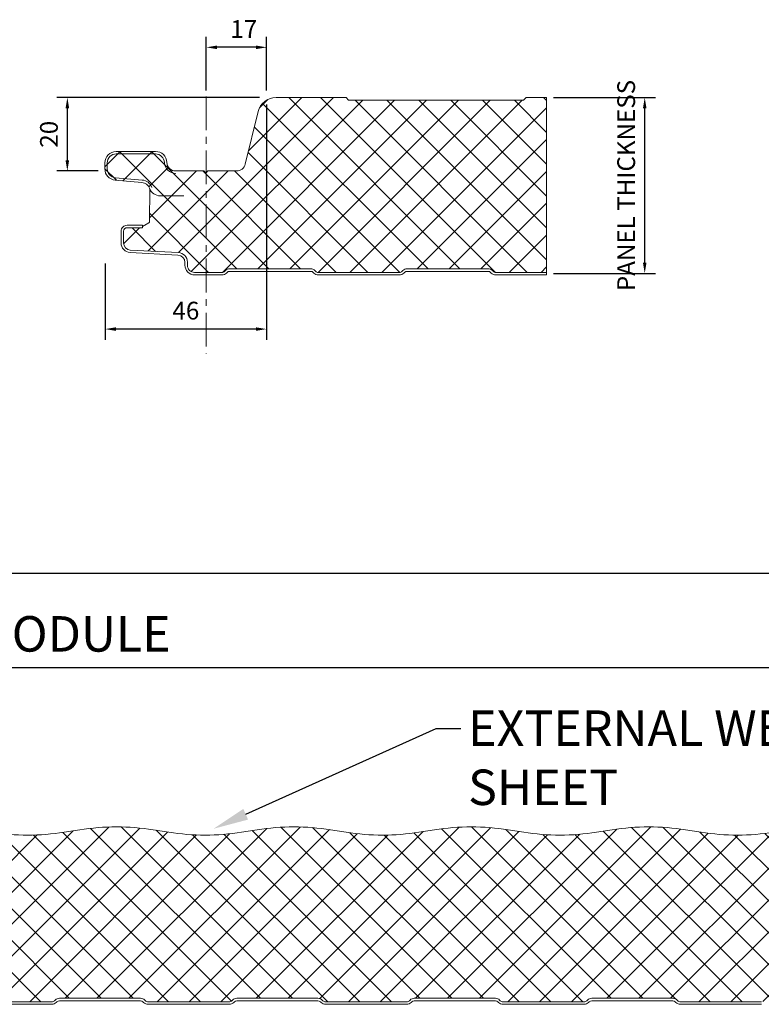
# Model space of a CAD drawing. Units: millimetres. Extents: x 57010 to 159469, y 38475 to 49126.
# Drawn here: x 58292 to 58501, y 46713 to 46991 of the extents above; entities that cross this region are included whole.
import ezdxf
from ezdxf import colors
from ezdxf.entities.mleader import LeaderData, LeaderLine
from ezdxf.math import Vec2, Vec3

# ---------------------------------------------------------------- set-up
doc = ezdxf.new("R2010")
doc.units = ezdxf.units.MM
doc.header["$PDMODE"] = 98
doc.header["$PDSIZE"] = 15
doc.linetypes.add('CENTER', pattern=[50.8, 31.75, -6.35, 6.35, -6.35])
doc.layers.get('0').update_dxf_attribs({"lineweight": 9})
for name, color, linetype, lineweight in [('dimension', 7, 'Continuous', 9), ('Hatch', 43, 'Continuous', 18), ('PANEL WALL', 7, 'Continuous', 15), ('TEXT', 7, 'Continuous', 5)]:
    doc.layers.add(name, color=color, linetype=linetype, lineweight=lineweight)
doc.styles.add('K_Span-std', font='arial.ttf', dxfattribs={"width": 0.8})
doc.dimstyles.new('K_SPAN_10', dxfattribs={"dimtxt": 10, "dimasz": 10, "dimexe": 7, "dimexo": 5, "dimgap": 3, "dimtad": 1, "dimdec": 0, "dimdsep": 46, "dimtxsty": 'K_Span-std', "dimcen": 2.5, "dimclrd": 256, "dimclre": 8, "dimclrt": 256, "dimadec": 0, "dimazin": 0, "dimtfac": 1, "dimtdec": 0, "dimtmove": 0, "dimatfit": 3, "dimfxl": 1, "dimarcsym": 0})
doc.dimstyles.new('K_SPAN_5', dxfattribs={"dimtxt": 5, "dimasz": 7, "dimexe": 3, "dimexo": 2, "dimgap": 2, "dimtad": 1, "dimdec": 0, "dimdsep": 46, "dimtxsty": 'K_Span-std', "dimcen": 2.5, "dimclrd": 256, "dimclre": 8, "dimclrt": 256, "dimadec": 0, "dimazin": 0, "dimtfac": 1, "dimtdec": 0, "dimtmove": 0, "dimatfit": 3, "dimfxl": 1, "dimarcsym": 0})

# ---------------------------------------------------------------- blocks, each defined once
blk = doc.blocks.new('*D129')
at = {"layer": 'Defpoints', "color": 0, "linetype": 'Continuous', "transparency": 16777216}
for p in [(58344.65, 46983.13), (58344.65, 46968.98), (58361.65, 46968.98)]:
    blk.add_point(p, dxfattribs=at)
at = {"layer": 'dimension', "color": 8, "linetype": 'Continuous', "lineweight": -2, "transparency": 16777216}
for p, q in [((58344.65, 46970.98), (58344.65, 46986.13)), ((58361.65, 46970.98), (58361.65, 46986.13))]:
    blk.add_line(p, q, dxfattribs=at)
at = {"layer": 'dimension', "linetype": 'Continuous', "lineweight": -2, "transparency": 16777216}
blk.add_line((58358.65, 46983.13), (58347.65, 46983.13), dxfattribs=at)
at = {"layer": 'dimension', "linetype": 'Continuous', "transparency": 16777216}
for points in [[(58347.65, 46983.63), (58347.65, 46982.63), (58344.65, 46983.13)], [(58358.65, 46983.63), (58358.65, 46982.63), (58361.65, 46983.13)]]:
    blk.add_solid(points, dxfattribs=at)
at = {"layer": 'dimension', "linetype": 'Continuous', "transparency": 16777216, "insert": (58355.22, 46987.64), "char_height": 5, "attachment_point": 5, "style": 'K_Span-std'}
blk.add_mtext('17', dxfattribs=at)
blk = doc.blocks.new('*D130')
at = {"layer": 'Defpoints', "color": 0, "linetype": 'Continuous', "transparency": 16777216}
for p in [(58305.51, 46968.98), (58361.65, 46968.98), (58316.17, 46948.27)]:
    blk.add_point(p, dxfattribs=at)
at = {"layer": 'dimension', "color": 8, "linetype": 'Continuous', "lineweight": -2, "transparency": 16777216}
for p, q in [((58359.65, 46968.98), (58302.51, 46968.98)), ((58314.17, 46948.27), (58302.51, 46948.27))]:
    blk.add_line(p, q, dxfattribs=at)
at = {"layer": 'dimension', "linetype": 'Continuous', "lineweight": -2, "transparency": 16777216}
blk.add_line((58305.51, 46951.27), (58305.51, 46965.98), dxfattribs=at)
at = {"layer": 'dimension', "linetype": 'Continuous', "transparency": 16777216}
for points in [[(58305.01, 46965.98), (58306.01, 46965.98), (58305.51, 46968.98)], [(58305.01, 46951.27), (58306.01, 46951.27), (58305.51, 46948.27)]]:
    blk.add_solid(points, dxfattribs=at)
at = {"layer": 'dimension', "linetype": 'Continuous', "transparency": 16777216, "insert": (58300.96, 46958.63), "char_height": 5, "attachment_point": 5, "rotation": 90, "style": 'K_Span-std'}
blk.add_mtext('20', dxfattribs=at)
blk = doc.blocks.new('*D131')
at = {"layer": 'Defpoints', "color": 0, "linetype": 'Continuous', "transparency": 16777216}
for p in [(58361.65, 46968.98), (58316.17, 46924.22), (58316.17, 46903.71)]:
    blk.add_point(p, dxfattribs=at)
at = {"layer": 'dimension', "color": 8, "linetype": 'Continuous', "lineweight": -2, "transparency": 16777216}
for p, q in [((58361.65, 46966.98), (58361.65, 46900.71)), ((58316.17, 46922.22), (58316.17, 46900.71))]:
    blk.add_line(p, q, dxfattribs=at)
at = {"layer": 'dimension', "linetype": 'Continuous', "lineweight": -2, "transparency": 16777216}
blk.add_line((58358.65, 46903.71), (58319.17, 46903.71), dxfattribs=at)
at = {"layer": 'dimension', "linetype": 'Continuous', "transparency": 16777216}
for points in [[(58319.17, 46904.21), (58319.17, 46903.21), (58316.17, 46903.71)], [(58358.65, 46904.21), (58358.65, 46903.21), (58361.65, 46903.71)]]:
    blk.add_solid(points, dxfattribs=at)
at = {"layer": 'dimension', "linetype": 'Continuous', "transparency": 16777216, "insert": (58338.91, 46908.26), "char_height": 5, "attachment_point": 5, "style": 'K_Span-std'}
blk.add_mtext('46', dxfattribs=at)
blk = doc.blocks.new('*D138')
at = {"layer": 'Defpoints', "color": 0, "linetype": 'Continuous', "transparency": 16777216}
for p in [(58440.54, 46968.96), (58468.2, 46968.96), (58440.54, 46919.4)]:
    blk.add_point(p, dxfattribs=at)
at = {"layer": 'dimension', "color": 8, "linetype": 'Continuous', "lineweight": -2, "transparency": 16777216}
for p, q in [((58442.54, 46968.96), (58471.2, 46968.96)), ((58442.54, 46919.4), (58471.2, 46919.4))]:
    blk.add_line(p, q, dxfattribs=at)
at = {"layer": 'dimension', "linetype": 'Continuous', "lineweight": -2, "transparency": 16777216}
blk.add_line((58468.2, 46922.4), (58468.2, 46965.96), dxfattribs=at)
at = {"layer": 'dimension', "linetype": 'Continuous', "transparency": 16777216}
for points in [[(58467.7, 46965.96), (58468.7, 46965.96), (58468.2, 46968.96)], [(58467.7, 46922.4), (58468.7, 46922.4), (58468.2, 46919.4)]]:
    blk.add_solid(points, dxfattribs=at)
at = {"layer": 'dimension', "linetype": 'Continuous', "transparency": 16777216, "insert": (58463.62, 46944.18), "char_height": 5, "attachment_point": 5, "rotation": 90, "style": 'K_Span-std'}
blk.add_mtext('PANEL THICKNESS', dxfattribs=at)
blk = doc.blocks.new('*D164')
at = {"layer": 'Defpoints', "color": 0, "linetype": 'Continuous', "transparency": 16777216}
for p in [(58680.61, 46834.91), (57680.76, 46816.43), (58680.61, 46816.43)]:
    blk.add_point(p, dxfattribs=at)
at = {"layer": 'dimension', "color": 8, "linetype": 'Continuous', "lineweight": -2, "transparency": 16777216}
for p, q in [((57680.76, 46821.43), (57680.76, 46841.91)), ((58680.61, 46821.43), (58680.61, 46841.91))]:
    blk.add_line(p, q, dxfattribs=at)
at = {"layer": 'dimension', "linetype": 'Continuous', "lineweight": -2, "transparency": 16777216}
blk.add_line((57690.76, 46834.91), (58670.61, 46834.91), dxfattribs=at)
at = {"layer": 'dimension', "linetype": 'Continuous', "transparency": 16777216}
for points in [[(57690.76, 46836.57), (57690.76, 46833.24), (57680.76, 46834.91)], [(58670.61, 46836.57), (58670.61, 46833.24), (58680.61, 46834.91)]]:
    blk.add_solid(points, dxfattribs=at)
at = {"layer": 'dimension', "linetype": 'Continuous', "transparency": 16777216, "insert": (58201.92, 46843.08), "char_height": 10, "attachment_point": 5, "style": 'K_Span-std'}
blk.add_mtext('1000mm PANEL MODULE', dxfattribs=at)
blk = doc.blocks.new('*D169')
at = {"layer": 'Defpoints', "color": 0, "linetype": 'Continuous', "transparency": 16777216}
for p in [(58710.03, 46808.33), (57713.27, 46756.58), (58710.03, 46754.88)]:
    blk.add_point(p, dxfattribs=at)
at = {"layer": 'dimension', "color": 8, "linetype": 'Continuous', "lineweight": -2, "transparency": 16777216}
for p, q in [((57713.27, 46761.58), (57713.27, 46815.33)), ((58710.03, 46759.88), (58710.03, 46815.33))]:
    blk.add_line(p, q, dxfattribs=at)
at = {"layer": 'dimension', "linetype": 'Continuous', "lineweight": -2, "transparency": 16777216}
blk.add_line((57723.27, 46808.33), (58700.03, 46808.33), dxfattribs=at)
at = {"layer": 'dimension', "linetype": 'Continuous', "transparency": 16777216}
for points in [[(57723.27, 46809.99), (57723.27, 46806.66), (57713.27, 46808.33)], [(58700.03, 46809.99), (58700.03, 46806.66), (58710.03, 46808.33)]]:
    blk.add_solid(points, dxfattribs=at)
at = {"layer": 'dimension', "linetype": 'Continuous', "transparency": 16777216, "insert": (58231.33, 46816.5), "char_height": 10, "attachment_point": 5, "style": 'K_Span-std'}
blk.add_mtext('996 for 1000mm PANEL MODULE', dxfattribs=at)

msp = doc.modelspace()

# ---------------------------------------------------------------- hatches: boundary and pattern name
at = {"layer": 'Hatch', "linetype": 'Continuous'}
h = msp.add_hatch(dxfattribs=at)
h.set_pattern_fill('ANSI37', color=256, scale=2, angle=90)
h.set_pattern_definition([(135, (761.3596, 47452.054), (-4.49012806, -4.49012806), []), (225, (761.3596, 47452.054), (4.49012806, -4.49012806), [])])
h.paths.add_polyline_path([(58440.536, 46968.957), (58434.774, 46968.957), (58434.028, 46968.207), (58384.774, 46968.207), (58384.028, 46968.957), (58367.303, 46968.957), (58364.331, 46968.972, 0.345292), (58359.281, 46965.013), (58355.636, 46950.177, -0.345292), (58353.208, 46948.273), (58345.062, 46948.273, 0.2427413), (58344.981, 46948.231), (58344.653, 46947.77), (58344.653, 46919.682), (58349.073, 46919.682, 0.2238779), (58349.927, 46920.07, -0.2225728), (58351.233, 46920.682), (58374.073, 46920.682, -0.1989124), (58375.276, 46920.184), (58375.455, 46920.004, 0.1989124), (58376.233, 46919.682), (58399.073, 46919.682, 0.2238779), (58399.927, 46920.07, -0.2225728), (58401.233, 46920.682), (58424.073, 46920.682, -0.1989124), (58425.276, 46920.184), (58425.455, 46920.004, 0.1989124), (58426.233, 46919.682), (58440.536, 46919.682)])
h.paths.add_polyline_path([(58344.653, 46947.77), (58344.624, 46947.729, -0.51588), (58344.461, 46947.729), (58344.104, 46948.231, 0.2427413), (58344.023, 46948.273), (58336.039, 46948.273, -0.4144387), (58333.54, 46950.685, 0.4039715), (58330.342, 46953.773), (58319.265, 46953.773, 0.4142136), (58316.065, 46950.573), (58316.065, 46948.88, 0.3888787), (58318.986, 46945.692), (58326.532, 46945.032, -0.2923867), (58328.666, 46943.389, 0.0163108), (58328.743, 46943.195), (58328.697, 46934.098, -0.2665835), (58328.447, 46933.667), (58326.653, 46932.632), (58326.653, 46932.282), (58322.353, 46932.282, 0.4142136), (58321.353, 46931.282), (58321.353, 46927.987, 0.3989595), (58323.249, 46925.99), (58336.795, 46925.28, -0.3989595), (58339.353, 46922.584), (58339.353, 46921.682, 0.4142136), (58341.353, 46919.682), (58344.653, 46919.682)])
h = msp.add_hatch(dxfattribs=at)
h.set_pattern_fill('ANSI37', color=256, scale=2, angle=90)
h.set_pattern_definition([(135, (113.4014, 47452.054), (-4.49012806, -4.49012806), []), (225, (113.4014, 47452.054), (4.49012806, -4.49012806), [])])
h.paths.add_polyline_path([(57711.323, 46759.413, -0.345292), (57716.372, 46763.373), (57719.344, 46763.383, -0.0389799), (57729.697, 46762.575), (57734.101, 46761.883, 0.0389799), (57744.344, 46761.083, 0.0389799), (57754.588, 46761.883), (57758.992, 46762.575, -0.0389799), (57769.344, 46763.383, -0.0389799), (57779.697, 46762.575), (57784.101, 46761.883, 0.0389799), (57794.344, 46761.083, 0.0389799), (57804.588, 46761.883), (57808.992, 46762.575, -0.0389799), (57819.344, 46763.383, -0.0389799), (57829.697, 46762.575), (57834.101, 46761.883, 0.0389799), (57844.344, 46761.083, 0.0389799), (57854.588, 46761.883), (57858.992, 46762.575, -0.0389799), (57869.344, 46763.383, -0.0389799), (57879.697, 46762.575), (57884.101, 46761.883, 0.0389799), (57894.344, 46761.083, 0.0389799), (57904.588, 46761.883), (57908.992, 46762.575, -0.0389799), (57919.344, 46763.383, -0.0389799), (57929.697, 46762.575), (57934.101, 46761.883, 0.0389799), (57944.344, 46761.083, 0.0389799), (57954.588, 46761.883), (57958.992, 46762.575, -0.0389799), (57969.344, 46763.383, -0.0389799), (57979.697, 46762.575), (57984.101, 46761.883, 0.0389799), (57994.344, 46761.083, 0.0389799), (58004.588, 46761.883), (58008.992, 46762.575, -0.0389799), (58019.344, 46763.383, -0.0389799), (58029.697, 46762.575), (58034.101, 46761.883, 0.0389799), (58044.344, 46761.083, 0.0389799), (58054.588, 46761.883), (58058.992, 46762.575, -0.0389799), (58069.344, 46763.383, -0.0389799), (58079.697, 46762.575), (58084.101, 46761.883, 0.0389799), (58094.344, 46761.083, 0.0389799), (58104.588, 46761.883), (58108.992, 46762.575, -0.0389799), (58119.344, 46763.383, -0.0389799), (58129.697, 46762.575), (58134.101, 46761.883, 0.0389799), (58144.344, 46761.083, 0.0389799), (58154.588, 46761.883), (58158.992, 46762.575, -0.0389799), (58169.344, 46763.383, -0.0389799), (58179.697, 46762.575), (58184.101, 46761.883, 0.0389799), (58194.344, 46761.083, 0.0389799), (58204.588, 46761.883), (58208.992, 46762.575, -0.0389799), (58219.344, 46763.383, -0.0389799), (58229.697, 46762.575), (58234.101, 46761.883, 0.0389799), (58244.344, 46761.083, 0.0389799), (58254.588, 46761.883), (58258.992, 46762.575, -0.0389799), (58269.344, 46763.383, -0.0389799), (58279.697, 46762.575), (58284.101, 46761.883, 0.0389799), (58294.344, 46761.083, 0.0389799), (58304.588, 46761.883), (58308.992, 46762.575, -0.0389799), (58319.344, 46763.383, -0.0389799), (58329.697, 46762.575), (58334.101, 46761.883, 0.0389799), (58344.344, 46761.083, 0.0389799), (58354.588, 46761.883), (58358.992, 46762.575, -0.0389799), (58369.344, 46763.383, -0.0389799), (58379.697, 46762.575), (58384.101, 46761.883, 0.0389799), (58394.344, 46761.083, 0.0389799), (58404.588, 46761.883), (58408.992, 46762.575, -0.0389799), (58419.344, 46763.383, -0.0389799), (58429.697, 46762.575), (58434.101, 46761.883, 0.0389799), (58444.344, 46761.083, 0.0389799), (58454.588, 46761.883), (58458.992, 46762.575, -0.0389799), (58469.344, 46763.383, -0.0389799), (58479.697, 46762.575), (58484.101, 46761.883, 0.0389799), (58494.344, 46761.083, 0.0389799), (58504.588, 46761.883), (58508.992, 46762.575, -0.0389799), (58519.344, 46763.383, -0.0389799), (58529.697, 46762.575), (58534.101, 46761.883, 0.0389799), (58544.344, 46761.083, 0.0389799), (58554.588, 46761.883), (58558.992, 46762.575, -0.0389799), (58569.344, 46763.383, -0.0389799), (58579.697, 46762.575), (58584.101, 46761.883, 0.0389799), (58594.344, 46761.083, 0.0389799), (58604.588, 46761.883), (58608.992, 46762.575, -0.0389799), (58619.344, 46763.383, -0.0389799), (58629.697, 46762.575), (58634.101, 46761.883, 0.0389799), (58644.344, 46761.083, 0.0389799), (58654.588, 46761.883), (58658.992, 46762.575, -0.0389799), (58669.344, 46763.383), (58702.674, 46763.383), (58703.864, 46763.383, -0.339011), (58708.885, 46759.537), (58709.915, 46755.716, -0.4936397), (58706.825, 46751.683), (58689.958, 46751.683, 0.1406304), (58688.633, 46751.303), (58685.222, 46749.17, -0.1406304), (58683.525, 46748.683), (58666.03, 46748.683, 0.4142136), (58663.53, 46746.183), (58663.53, 46741.587, 0.3888787), (58665.812, 46739.096), (58678.6, 46737.977, -0.4014907), (58680.105, 46736.262), (58680.069, 46732.862), (58676.757, 46730.95), (58676.407, 46731.557), (58670.845, 46728.345, 0.2679492), (58669.995, 46726.873), (58669.995, 46721.096, 0.3989595), (58672.554, 46718.4), (58686.289, 46717.68, -0.9741569), (58686.195, 46714.082), (58678.275, 46714.082, -0.2238779), (58677.421, 46714.471, 0.2225728), (58676.115, 46715.082), (58653.275, 46715.082, 0.1989124), (58652.073, 46714.585), (58651.893, 46714.405, -0.1989124), (58651.115, 46714.082), (58628.275, 46714.082, -0.2238779), (58627.421, 46714.471, 0.2225728), (58626.115, 46715.082), (58603.275, 46715.082, 0.1989124), (58602.073, 46714.585), (58601.893, 46714.405, -0.1989124), (58601.115, 46714.082), (58578.275, 46714.082, -0.2238779), (58577.421, 46714.471, 0.2225728), (58576.115, 46715.082), (58553.275, 46715.082, 0.1989124), (58552.073, 46714.585), (58551.893, 46714.405, -0.1989124), (58551.115, 46714.082), (58528.275, 46714.082, -0.2238779), (58527.421, 46714.471, 0.2225728), (58526.115, 46715.082), (58503.275, 46715.082, 0.1989124), (58502.073, 46714.585), (58501.893, 46714.405, -0.1989124), (58501.115, 46714.082), (58478.275, 46714.082, -0.2238779), (58477.421, 46714.471, 0.2225728), (58476.115, 46715.082), (58453.275, 46715.082, 0.1989124), (58452.073, 46714.585), (58451.893, 46714.405, -0.1989124), (58451.115, 46714.082), (58428.275, 46714.082, -0.2238779), (58427.421, 46714.471, 0.2225728), (58426.115, 46715.082), (58403.275, 46715.082, 0.1989124), (58402.073, 46714.585), (58401.893, 46714.405, -0.1989124), (58401.115, 46714.082), (58378.275, 46714.082, -0.2238779), (58377.421, 46714.471, 0.2225728), (58376.115, 46715.082), (58353.275, 46715.082, 0.1989124), (58352.073, 46714.585), (58351.893, 46714.405, -0.1989124), (58351.115, 46714.082), (58328.275, 46714.082, -0.2238779), (58327.421, 46714.471, 0.2225728), (58326.115, 46715.082), (58303.275, 46715.082, 0.1989124), (58302.073, 46714.585), (58301.893, 46714.405, -0.1989124), (58301.115, 46714.082), (58278.275, 46714.082, -0.2238779), (58277.421, 46714.471, 0.2225728), (58276.115, 46715.082), (58253.275, 46715.082, 0.1989124), (58252.073, 46714.585), (58251.893, 46714.405, -0.1989124), (58251.115, 46714.082), (58228.275, 46714.082, -0.2238779), (58227.421, 46714.471, 0.2225728), (58226.115, 46715.082), (58203.275, 46715.082, 0.1989124), (58202.073, 46714.585), (58201.893, 46714.405, -0.1989124), (58201.115, 46714.082), (58178.275, 46714.082, -0.2238779), (58177.421, 46714.471, 0.2225728), (58176.115, 46715.082), (58153.275, 46715.082, 0.1989124), (58152.073, 46714.585), (58151.893, 46714.405, -0.1989124), (58151.115, 46714.082), (58128.275, 46714.082, -0.2238779), (58127.421, 46714.471, 0.2225728), (58126.115, 46715.082), (58103.275, 46715.082, 0.1989124), (58102.073, 46714.585), (58101.893, 46714.405, -0.1989124), (58101.115, 46714.082), (58078.275, 46714.082, -0.2238779), (58077.421, 46714.471, 0.2225728), (58076.115, 46715.082), (58053.275, 46715.082, 0.1989124), (58052.073, 46714.585), (58051.893, 46714.405, -0.1989124), (58051.115, 46714.082), (58028.275, 46714.082, -0.2238779), (58027.421, 46714.471, 0.2225728), (58026.115, 46715.082), (58003.275, 46715.082, 0.1989124), (58002.073, 46714.585), (58001.893, 46714.405, -0.1989124), (58001.115, 46714.082), (57978.275, 46714.082, -0.2238779), (57977.421, 46714.471, 0.2225728), (57976.115, 46715.082), (57953.275, 46715.082, 0.1989124), (57952.073, 46714.585), (57951.893, 46714.405, -0.1989124), (57951.115, 46714.082), (57928.275, 46714.082, -0.2238779), (57927.421, 46714.471, 0.2225728), (57926.115, 46715.082), (57903.275, 46715.082, 0.1989124), (57902.073, 46714.585), (57901.893, 46714.405, -0.1989124), (57901.115, 46714.082), (57878.275, 46714.082, -0.2238779), (57877.421, 46714.471, 0.2225728), (57876.115, 46715.082), (57853.275, 46715.082, 0.1989124), (57852.073, 46714.585), (57851.893, 46714.405, -0.1989124), (57851.115, 46714.082), (57828.275, 46714.082, -0.2238779), (57827.421, 46714.471, 0.2225728), (57826.115, 46715.082), (57803.275, 46715.082, 0.1989124), (57802.073, 46714.585), (57801.893, 46714.405, -0.1989124), (57801.115, 46714.082), (57778.275, 46714.082, -0.2238779), (57777.421, 46714.471, 0.2225728), (57776.115, 46715.082), (57753.275, 46715.082, 0.1989124), (57752.073, 46714.585), (57751.893, 46714.405, -0.1989124), (57751.115, 46714.082), (57728.275, 46714.082, -0.2238779), (57727.421, 46714.471, 0.2225728), (57726.115, 46715.082), (57703.275, 46715.082, 0.1989124), (57702.073, 46714.585), (57701.893, 46714.405, -0.1989124), (57701.115, 46714.082), (57693.395, 46714.082, -0.4872431), (57691.347, 46716.476, 0.4550132), (57688.836, 46719.681), (57675.29, 46720.391, -0.3989595), (57673.395, 46722.388), (57673.395, 46725.682, -0.4142136), (57674.395, 46726.682), (57678.695, 46726.682), (57678.695, 46727.032), (57680.737, 46728.211), (57680.785, 46737.535, 0.3215488), (57678.574, 46739.433), (57671.027, 46740.093, -0.3888787), (57668.106, 46743.281), (57668.106, 46744.974, -0.4142136), (57671.306, 46748.174), (57682.384, 46748.174, -0.4039715), (57685.582, 46745.086, 0.4039715), (57687.993, 46742.674), (57696.064, 46742.674, -0.2427413), (57696.146, 46742.632), (57696.584, 46742.015), (57697.023, 46742.632, -0.2427413), (57697.104, 46742.674), (57705.25, 46742.674, 0.345292), (57707.678, 46744.577)])

# ---------------------------------------------------------------- linework, layer by layer
at = {"color": 8, "linetype": 'CENTER', "ltscale": 0.3}
msp.add_line((58344.653, 46969.288), (58344.653, 46896.857), dxfattribs=at)
at = {"color": 7}
msp.add_lwpolyline([(58329.325, 46943.626, 0.2923867), (58326.593, 46945.73), (58319.047, 46946.39, -0.3888787), (58316.765, 46948.88), (58316.765, 46950.573, -0.4142136), (58319.265, 46953.073), (58330.342, 46953.073, -0.4039715), (58332.841, 46950.661, 0.4039715), (58336.039, 46947.573)], format="xyb", dxfattribs=at)
msp.add_lwpolyline([(58328.743, 46943.195), (58328.697, 46934.1, -0.2679492), (58328.447, 46933.667), (58326.653, 46932.632)], format="xyb")
at = {"color": 253}
msp.add_lwpolyline([(58326.653, 46932.282), (58322.353, 46932.282, 0.4142136), (58321.353, 46931.282), (58321.353, 46927.987, 0.3989595), (58323.249, 46925.99), (58336.795, 46925.28, -0.3989595), (58339.353, 46922.584), (58339.353, 46921.682, 0.4142136), (58341.353, 46919.682), (58349.073, 46919.682, 0.1989124), (58349.851, 46920.004), (58350.031, 46920.184, -0.1989124), (58351.233, 46920.682), (58374.073, 46920.682, -0.1989124), (58375.276, 46920.184), (58375.455, 46920.004, 0.1989124), (58376.233, 46919.682), (58399.073, 46919.682, 0.1989124), (58399.851, 46920.004), (58400.031, 46920.184, -0.1989124), (58401.233, 46920.682), (58424.073, 46920.682, -0.1989124), (58425.276, 46920.184), (58425.455, 46920.004, 0.1989124), (58426.233, 46919.682), (58440.536, 46919.682)], format="xyb", dxfattribs=at)
at = {"color": 8}
msp.add_lwpolyline([(58278.275, 46714.082), (58301.115, 46714.082, 0.1989124), (58301.893, 46714.405), (58302.073, 46714.585, -0.1989124), (58303.275, 46715.082), (58326.115, 46715.082, -0.1989124), (58327.317, 46714.585), (58327.497, 46714.405, 0.1989124), (58328.275, 46714.082), (58351.115, 46714.082, 0.1989124), (58351.893, 46714.405), (58352.073, 46714.585, -0.1989124), (58353.275, 46715.082), (58376.115, 46715.082, -0.1989124), (58377.317, 46714.585), (58377.497, 46714.405, 0.1989124), (58378.275, 46714.082), (58401.115, 46714.082, 0.1989124), (58401.893, 46714.405), (58402.073, 46714.585, -0.1989124), (58403.275, 46715.082), (58426.115, 46715.082, -0.1989124), (58427.317, 46714.585), (58427.497, 46714.405, 0.1989124), (58428.275, 46714.082), (58451.115, 46714.082, 0.1989124), (58451.893, 46714.405), (58452.073, 46714.585, -0.1989124), (58453.275, 46715.082), (58476.115, 46715.082, -0.1989124), (58477.317, 46714.585), (58477.497, 46714.405, 0.1989124), (58478.275, 46714.082), (58501.115, 46714.082, 0.1989124)], format="xyb", dxfattribs=at)
at = {"layer": 'PANEL WALL', "color": 7}
msp.add_lwpolyline([(58367.303, 46968.957), (58364.331, 46968.972, 0.345292), (58359.281, 46965.013), (58355.636, 46950.177, -0.345292), (58353.208, 46948.273), (58345.062, 46948.273, 0.2427413), (58344.981, 46948.231), (58344.624, 46947.729, -0.51588), (58344.461, 46947.729), (58344.104, 46948.231, 0.2427413), (58344.023, 46948.273), (58336.039, 46948.273, -0.4144387), (58333.54, 46950.685, 0.4039715), (58330.342, 46953.773), (58319.265, 46953.773, 0.4142136), (58316.065, 46950.573), (58316.065, 46948.88, 0.3888787), (58318.986, 46945.692), (58326.532, 46945.032, -0.2923867), (58328.666, 46943.389, 0.3162242), (58331.677, 46941.273), (58333.365, 46941.273), (58338.365, 46941.273)], format="xyb", dxfattribs=at)
at = {"layer": 'PANEL WALL'}
for points in [[(58326.653, 46932.282), (58326.653, 46932.982), (58322.353, 46932.982, 0.4142136), (58320.653, 46931.282), (58320.653, 46927.987, 0.3989595), (58323.212, 46925.291), (58336.663, 46924.586, -0.3989595), (58338.653, 46922.489), (58338.653, 46921.682, 0.4142136), (58341.353, 46918.982), (58349.073, 46918.982, 0.1989124), (58350.346, 46919.509), (58350.526, 46919.689, -0.1989124), (58351.233, 46919.982), (58374.073, 46919.982, -0.1989124), (58374.781, 46919.689), (58374.96, 46919.509, 0.1989124), (58376.233, 46918.982), (58399.073, 46918.982, 0.1989124), (58400.346, 46919.509), (58400.526, 46919.689, -0.1989124), (58401.233, 46919.982), (58424.073, 46919.982, -0.1989124), (58424.781, 46919.689), (58424.96, 46919.509, 0.1989124), (58426.233, 46918.982), (58440.536, 46918.982), (58440.536, 46968.957)], [(58504.588, 46761.883, -0.0389799), (58494.344, 46761.083, -0.0389799), (58484.101, 46761.883), (58479.697, 46762.575, 0.0389799), (58469.344, 46763.383, 0.0389799), (58458.992, 46762.575), (58454.588, 46761.883, -0.0389799), (58444.344, 46761.083, -0.0389799), (58434.101, 46761.883), (58429.697, 46762.575, 0.0389799), (58419.344, 46763.383, 0.0389799), (58408.992, 46762.575), (58404.588, 46761.883, -0.0389799), (58394.344, 46761.083, -0.0389799), (58384.101, 46761.883), (58379.697, 46762.575, 0.0389799), (58369.344, 46763.383, 0.0389799), (58358.992, 46762.575), (58354.588, 46761.883, -0.0389799), (58344.344, 46761.083, -0.0389799), (58334.101, 46761.883), (58329.697, 46762.575, 0.0389799), (58319.344, 46763.383, 0.0389799), (58308.992, 46762.575), (58304.588, 46761.883, -0.0389799), (58294.344, 46761.083, -0.0389799), (58284.101, 46761.883)], [(58278.275, 46713.382), (58301.115, 46713.382, 0.1989124), (58302.388, 46713.91), (58302.568, 46714.09, -0.1989124), (58303.275, 46714.382), (58326.115, 46714.382, -0.1989124), (58326.822, 46714.09), (58327.002, 46713.91, 0.1989124), (58328.275, 46713.382), (58351.115, 46713.382, 0.1989124), (58352.388, 46713.91), (58352.568, 46714.09, -0.1989124), (58353.275, 46714.382), (58376.115, 46714.382, -0.1989124), (58376.822, 46714.09), (58377.002, 46713.91, 0.1989124), (58378.275, 46713.382), (58401.115, 46713.382, 0.1989124), (58402.388, 46713.91), (58402.568, 46714.09, -0.1989124), (58403.275, 46714.382), (58426.115, 46714.382, -0.1989124), (58426.822, 46714.09), (58427.002, 46713.91, 0.1989124), (58428.275, 46713.382), (58451.115, 46713.382, 0.1989124), (58452.388, 46713.91), (58452.568, 46714.09, -0.1989124), (58453.275, 46714.382), (58476.115, 46714.382, -0.1989124), (58476.822, 46714.09), (58477.002, 46713.91, 0.1989124), (58478.275, 46713.382), (58501.115, 46713.382, 0.1989124)]]:
    msp.add_lwpolyline(points, format="xyb", dxfattribs=at)
at = {"layer": 'PANEL WALL', "color": 7}
msp.add_lwpolyline([(58367.303, 46968.957), (58384.028, 46968.957), (58384.774, 46968.207), (58434.028, 46968.207), (58434.774, 46968.957), (58440.536, 46968.957)], dxfattribs=at)

# ---------------------------------------------------------------- dimensions: what is measured, and where the dimension line sits
at = {"layer": 'dimension', "linetype": 'Continuous'}
dim = msp.add_linear_dim(base=(58344.653, 46983.128), p1=(58361.653, 46968.983), p2=(58344.653, 46968.983), angle=180, dimstyle='K_SPAN_5', override={"dimasz": 3}, dxfattribs=at)
dim.commit()
dim.dimension.update_dxf_attribs({"geometry": '*D129', "text_midpoint": (58355.216, 46983.128), "dimtype": 160})
for base, p1, p2, angle, text, override, picture, middle in [((58468.203, 46968.957), (58440.536, 46919.401), (58440.536, 46968.957), 90, 'PANEL THICKNESS', {"dimasz": 3, "dimdec": 1}, '*D138', (58468.203, 46944.179)), ((58305.509, 46968.983), (58316.175, 46948.273), (58361.653, 46968.983), 90, '20', {"dimasz": 3, "dimdec": 1}, '*D130', (58305.509, 46958.628)), ((58316.175, 46903.71), (58361.653, 46968.983), (58316.175, 46924.218), 180, '46', {"dimasz": 3}, '*D131', (58338.914, 46903.71))]:
    dim = msp.add_linear_dim(base=base, p1=p1, p2=p2, angle=angle, text=text, dimstyle='K_SPAN_5', override=override, dxfattribs=at)
    dim.commit()
    dim.dimension.update_dxf_attribs({"geometry": picture, "text_midpoint": middle, "dimtype": 160})
for base, p1, p2, text, picture, middle in [((58680.606, 46834.908), (57680.762, 46816.434), (58680.606, 46816.434), '1000mm PANEL MODULE', '*D164', (58201.916, 46834.908)), ((58710.025, 46808.327), (57713.274, 46756.576), (58710.025, 46754.883), '996 for 1000mm PANEL MODULE', '*D169', (58231.335, 46808.327))]:
    dim = msp.add_linear_dim(base=base, p1=p1, p2=p2, text=text, dimstyle='K_SPAN_10', dxfattribs=at)
    dim.commit()
    dim.dimension.update_dxf_attribs({"geometry": picture, "text_midpoint": middle, "dimtype": 160})

# ---------------------------------------------------------------- next in the draw order: leaders
at = {"layer": 'TEXT'}
ml = msp.add_multileader_mtext('Standard', dxfattribs=at)
ml.set_content('EXTERNAL WEATHER SHEET', color=256, style='K_Span-std')
ml.set_leader_properties(color=7)
ml.build(insert=Vec2(0, 0))
ml.multileader.update_dxf_attribs({"dogleg_length": 7, "arrow_head_size": 10})
ctx = ml.context
ctx.base_point, ctx.char_height, ctx.arrow_head_size, ctx.plane_origin = Vec3(58416.429, 46791.137), 10, 10, Vec3(58363.807, 46676.649)
notes = []
notes.append((ctx, [(0, (1, 1, 0), (58409.429, 46791.137), (1, 0), 7, [(0, [(58346.653, 46762.848)], 0, [])])]))
ctx.mtext.insert, ctx.mtext.width, ctx.mtext.flow_direction = Vec3(58418.429, 46796.222), 150.63305, 5
ctx.mtext.has_bg_fill, ctx.mtext.bg_color, ctx.mtext.bg_scale_factor, ctx.mtext.bg_transparency, ctx.mtext.use_window_bg_color = 1, -1027028792, 1.5, 0, 1
for ctx, leaders in notes:
    for number, flags, end, landing, length, lines in leaders:
        leader = LeaderData()
        leader.index, (leader.has_last_leader_line, leader.has_dogleg_vector, leader.attachment_direction) = number, flags
        leader.last_leader_point, leader.dogleg_vector, leader.dogleg_length = Vec3(end), Vec3(landing), length
        for number, points, colour, breaks in lines:
            line = LeaderLine()
            line.index, line.vertices, line.color, line.breaks = number, Vec3.list(points), colors.encode_raw_color(colour), breaks
            leader.lines.append(line)
        ctx.leaders.append(leader)

doc.saveas('drawing.dxf')
